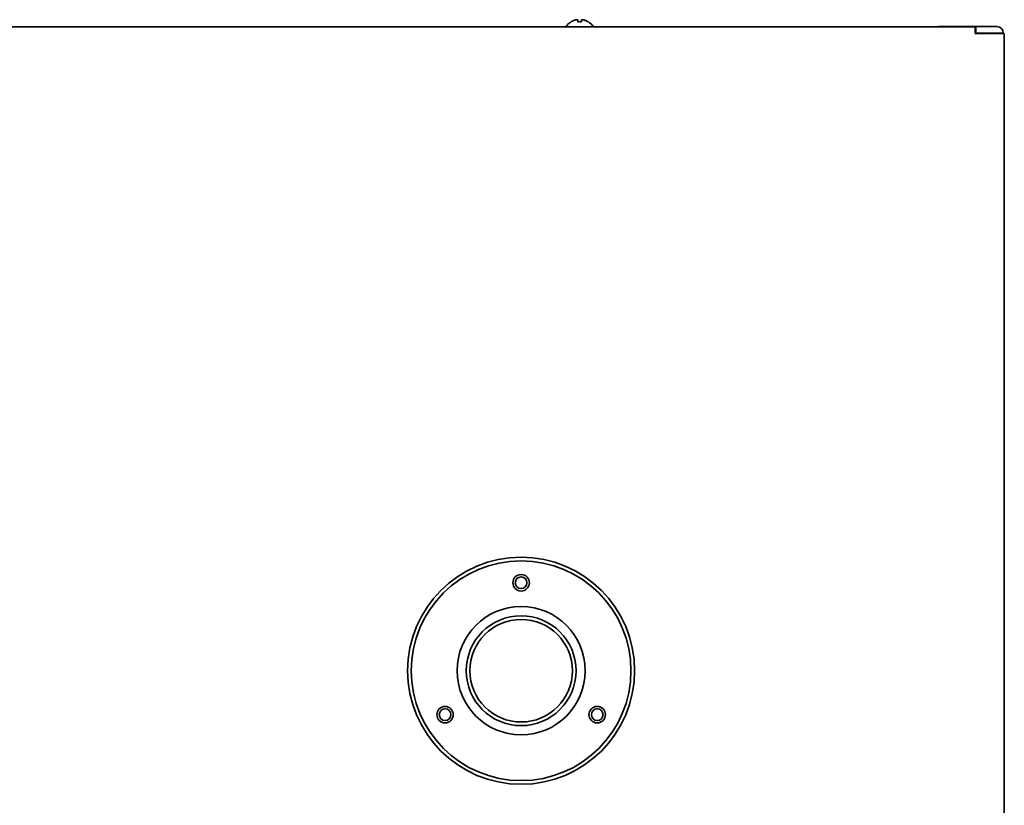
# Model space of a CAD drawing. Extents: x 6769 to 10051, y -94 to 2900.
# Drawn here: x 8803 to 9072, y 808 to 1023 of the extents above; entities that cross this region are included whole.
import ezdxf

# ---------------------------------------------------------------- set-up
doc = ezdxf.new("R2010")
doc.units = 0
doc.header["$LTSCALE"] = 5
doc.layers.add('1', color=7, linetype='CONTINUOUS', true_color=0xffffff)

msp = doc.modelspace()

# ---------------------------------------------------------------- linework, layer by layer
at = {"layer": '1', "color": 7, "linetype": 'Continuous', "lineweight": 35}
for p, q in [((8953.74, 1022.17), (8953.74, 1022.2)), ((8958.34, 1022.2), (8958.34, 1022.17)), ((8542.09, 1020.83), (9064.04, 1020.83)), ((9054.06, 1020.9), (9054.24, 1020.9)), ((9054.06, 1020.83), (9054.06, 1020.9)), ((9054.65, 1020.9), (9063.73, 1020.9)), ((9064.06, 1019.03), (9064.06, 1020.8)), ((9064.06, 1019.8), (9064.25, 1019.8)), ((9064.13, 1020.9), (9064.3, 1020.9)), ((9064.3, 1020.9), (9069.81, 1020.85)), ((9064.31, 1019.15), (9064.31, 1020.88)), ((9069.81, 1020.85), (9070.06, 1020.85)), ((9064.06, 1018.93), (9064.06, 1019.03)), ((9070.26, 1018.93), (9064.06, 1018.93)), ((9064.31, 1019.05), (9064.31, 1019.15)), ((9064.31, 1019.05), (9064.31, 1018.93)), ((9069.79, 1019.05), (9064.31, 1019.05)), ((9071.79, 1019.05), (9069.79, 1019.05)), ((9072.06, 1018.93), (9070.26, 1018.93)), ((9070.46, 1019.05), (9070.46, 1018.93)), ((9071.79, 1019.05), (9071.79, 1019.1)), ((9072.06, 425.02), (9072.06, 1018.93))]:
    msp.add_line(p, q, dxfattribs=at)
for centre, radius in [((8940.06, 845.03), 31), ((8940.06, 845.03), 30), ((8940.06, 869.03), 2.25), ((8940.06, 869.03), 1.6), ((8940.06, 845.03), 17.5), ((8940.06, 845.03), 15), ((8940.06, 845.03), 14), ((8919.28, 833.03), 2.25), ((8919.28, 833.03), 1.6), ((8960.85, 833.03), 2.25), ((8960.85, 833.03), 1.6)]:
    msp.add_circle(centre, radius, dxfattribs=at)
for centre, start, end in [((8956.24, 1018.11), 121.3727, 145.4818), ((8955.85, 1018.11), 34.5182, 58.6273)]:
    msp.add_arc(centre, 4.8, start, end, dxfattribs=at)
for centre, major_axis, ratio, start_param, end_param in [((9056.06, 1020.88), (-2, 0.02), 0.008726, 5.497863, 5.856183), ((9062.31, 1020.93), (-2, 0.02), 0.008726, 2.356271, 2.71459), ((9070.04, 1019.1), (-0.02, -1.75), 0.999391, 1.579518, 3.141593)]:
    msp.add_ellipse(centre, major_axis=major_axis, ratio=ratio, start_param=start_param, end_param=end_param, dxfattribs=at)
for points in [[(8955.04, 1022.72), (8954.99, 1022.71), (8954.88, 1022.68), (8954.72, 1022.63), (8954.56, 1022.57), (8954.41, 1022.51), (8954.25, 1022.44), (8954.1, 1022.37), (8953.93, 1022.28), (8953.81, 1022.21), (8953.74, 1022.17)], [(8955.54, 1022.72), (8955.52, 1022.73), (8955.47, 1022.73), (8955.39, 1022.74), (8955.32, 1022.74), (8955.25, 1022.74), (8955.18, 1022.74), (8955.11, 1022.73), (8955.07, 1022.72), (8955.04, 1022.72)], [(8956.54, 1022.17), (8956.38, 1022.19), (8956.04, 1022.22), (8955.71, 1022.19), (8955.54, 1022.17)], [(8957.04, 1022.72), (8957.02, 1022.72), (8956.97, 1022.73), (8956.9, 1022.74), (8956.83, 1022.74), (8956.76, 1022.74), (8956.69, 1022.74), (8956.62, 1022.73), (8956.57, 1022.72), (8956.54, 1022.72)], [(8956.54, 1022.72), (8956.54, 1022.71), (8956.54, 1022.68), (8956.54, 1022.63), (8956.54, 1022.57), (8956.54, 1022.51), (8956.54, 1022.44), (8956.54, 1022.37), (8956.54, 1022.28), (8956.54, 1022.21), (8956.54, 1022.17)], [(9064.06, 1020.8), (9064.06, 1020.82), (9064.06, 1020.83), (9064.04, 1020.83)], [(9064.31, 1020.88), (9064.31, 1020.89), (9064.31, 1020.9), (9064.3, 1020.9)]]:
    msp.add_open_spline(points, degree=3, dxfattribs=at)
for points, knots in [([(8955.54, 1022.17), (8955.54, 1022.3), (8955.54, 1022.4), (8955.54, 1022.54), (8955.54, 1022.58), (8955.54, 1022.66), (8955.54, 1022.69), (8955.54, 1022.72)], [0, 0, 0, 0, 0.5, 0.5, 0.75, 0.75, 1, 1, 1, 1]), ([(8958.34, 1022.17), (8958.14, 1022.3), (8957.93, 1022.4), (8957.61, 1022.54), (8957.5, 1022.58), (8957.27, 1022.66), (8957.16, 1022.69), (8957.04, 1022.72)], [0, 0, 0, 0, 0.5, 0.5, 0.75, 0.75, 1, 1, 1, 1]), ([(9064.25, 1019.8), (9064.26, 1019.8), (9064.27, 1019.8), (9064.29, 1019.79), (9064.29, 1019.78), (9064.3, 1019.76), (9064.3, 1019.75), (9064.31, 1019.74), (9064.31, 1019.73), (9064.31, 1019.71), (9064.31, 1019.69), (9064.31, 1019.66)], [0, 0, 0, 0, 0.25, 0.25, 0.5, 0.5, 0.625, 0.625, 0.75, 0.75, 1, 1, 1, 1])]:
    msp.add_open_spline(points, degree=3, knots=knots, dxfattribs=at)

doc.saveas('drawing.dxf')
